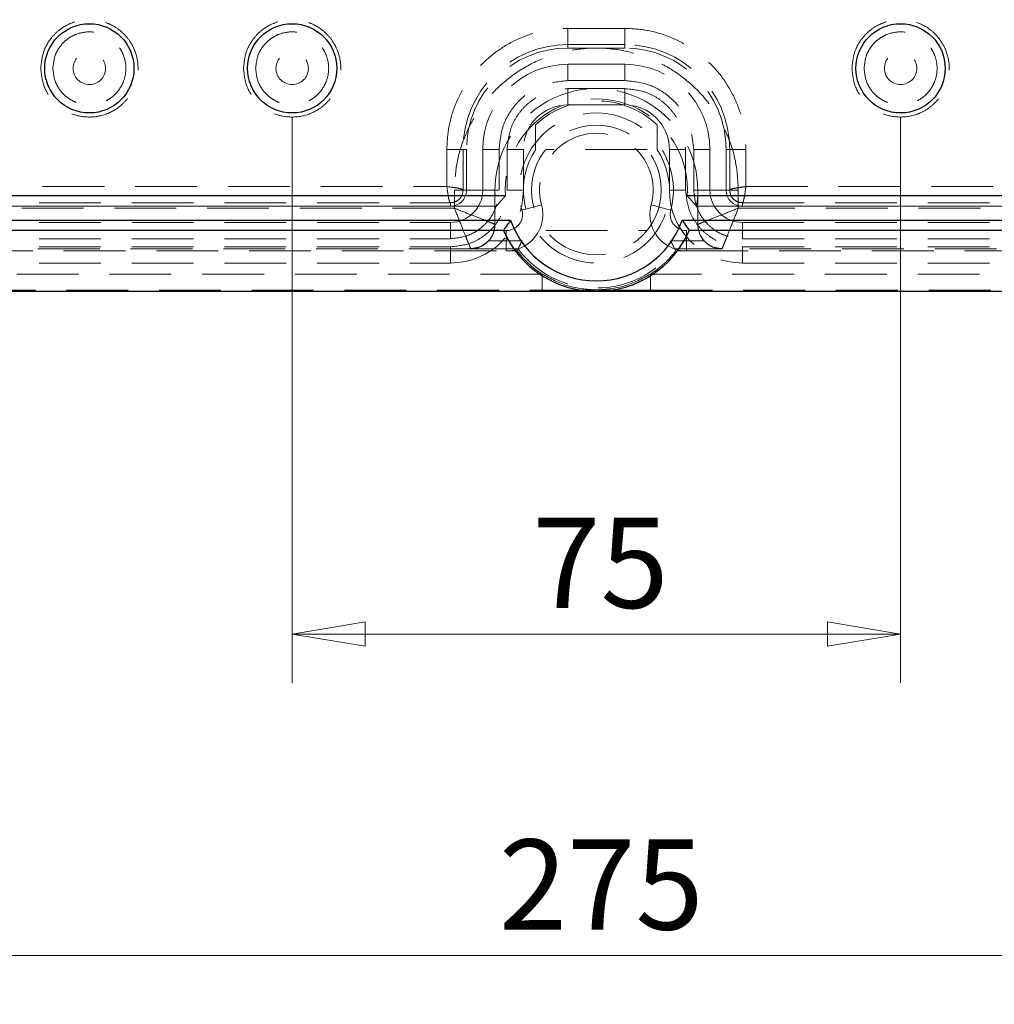
# Model space of a CAD drawing. Units: millimetres. Extents: x 5 to 292, y 5 to 205.
# Drawn here: x 226 to 246, y 50 to 70 of the extents above; entities that cross this region are included whole.
import ezdxf

# ---------------------------------------------------------------- set-up
doc = ezdxf.new("R2010")
doc.units = ezdxf.units.MM
doc.linetypes.add('HIDDEN', pattern=[1.905, 1.27, -0.635])
doc.styles.add('SLDTEXTSTYLE0', font='TXT', dxfattribs={"width": 0.75})
doc.dimstyles.new('SLDDIMSTYLE0', dxfattribs={"dimtxt": 1.852083, "dimasz": 1.5, "dimexe": 0, "dimexo": 0.0625, "dimgap": 0.463021, "dimtad": 0, "dimtih": 1, "dimtoh": 1, "dimlfac": 6, "dimrnd": 1e-09, "dimzin": 12, "dimdsep": 46, "dimtxsty": 'SLDTEXTSTYLE0', "dimblk1": 'CLOSED', "dimblk2": 'CLOSED', "dimsah": 1, "dimcen": 0.09, "dimadec": 0, "dimazin": 3, "dimtfac": 1, "dimtofl": 0, "dimtmove": 0, "dimatfit": 3, "dimldrblk": 'CLOSED', "dimfxl": 0, "dimfrac": 2, "dimtolj": 1, "dimtzin": 12, "dimarcsym": 0})

# ---------------------------------------------------------------- blocks, each defined once
blk = doc.blocks.new('_CLOSED')
at = {"color": 0, "linetype": 'ByBlock', "lineweight": -2}
for p, q in [((-1, 0.166667), (0, 0)), ((-1, 0.166667), (-1, -0.166667)), ((0, 0), (-1, -0.166667)), ((0, 0), (-1, 0))]:
    blk.add_line(p, q, dxfattribs=at)
blk = doc.blocks.new('_D_8')
at = {"color": 8, "linetype": 'Continuous', "lineweight": 18}
for p, q in [((232.023, 67.745), (232.023, 56.121)), ((244.523, 67.745), (244.523, 56.121)), ((232.023, 57.121), (244.523, 57.121))]:
    blk.add_line(p, q, dxfattribs=at)
at = {"color": 8, "linetype": 'Continuous', "lineweight": 18, "xscale": 1.5, "yscale": 1.5, "rotation": 180.0000000000004}
blk.add_blockref('_CLOSED', (232.023, 57.121, 6.522), dxfattribs=at)
at = {"color": 8, "linetype": 'Continuous', "lineweight": 18, "xscale": 1.5, "yscale": 1.5}
blk.add_blockref('_CLOSED', (244.523, 57.121, 6.522), dxfattribs=at)
at = {"color": 8, "linetype": 'Continuous', "lineweight": 18, "insert": (236.954, 59.509), "char_height": 1.8521, "attachment_point": 1, "style": 'SLDTEXTSTYLE0'}
blk.add_mtext('75', dxfattribs=at)
blk = doc.blocks.new('_D_9')
at = {"color": 8, "linetype": 'Continuous', "lineweight": 18}
for p, q in [((215.356, 67.745), (215.356, 49.513)), ((261.19, 67.745), (261.19, 49.513)), ((215.356, 50.513), (261.19, 50.513))]:
    blk.add_line(p, q, dxfattribs=at)
at = {"color": 8, "linetype": 'Continuous', "lineweight": 18, "xscale": 1.5, "yscale": 1.5, "rotation": 180.0000000000004}
blk.add_blockref('_CLOSED', (215.356, 50.513, 6.522), dxfattribs=at)
at = {"color": 8, "linetype": 'Continuous', "lineweight": 18, "xscale": 1.5, "yscale": 1.5}
blk.add_blockref('_CLOSED', (261.19, 50.513, 6.522), dxfattribs=at)
at = {"color": 8, "linetype": 'Continuous', "lineweight": 18, "insert": (236.27, 52.9), "char_height": 1.8521, "attachment_point": 1, "style": 'SLDTEXTSTYLE0'}
blk.add_mtext('275', dxfattribs=at)

msp = doc.modelspace()

# ---------------------------------------------------------------- linework, layer by layer
at = {"color": 7, "linetype": 'HIDDEN', "lineweight": 18}
for p, q in [((237.6898, 69.2336), (237.6898, 69.5669)), ((237.6898, 69.5669), (238.8565, 69.5669)), ((238.8565, 69.2336), (238.8565, 69.5669)), ((237.6898, 69.2336), (238.8565, 69.2336)), ((237.6898, 69.1614), (237.6898, 69.2336)), ((238.8565, 69.2336), (238.8565, 69.1614)), ((237.6898, 69.1614), (238.8565, 69.1614)), ((237.6898, 68.8281), (238.8565, 68.8281)), ((237.6898, 68.4947), (237.6898, 68.8281)), ((238.8565, 68.4947), (238.8565, 68.8281)), ((237.6898, 68.4947), (238.8565, 68.4947)), ((237.6898, 67.9947), (237.6898, 68.3281)), ((237.6898, 68.3281), (238.8565, 68.3281)), ((238.8565, 67.9947), (238.8565, 68.3281)), ((237.6898, 67.9947), (238.8565, 67.9947)), ((237.0231, 67.0739), (237.0231, 67.5858)), ((239.5231, 67.5858), (239.5231, 67.0739)), ((235.2009, 66.3169), (235.2009, 67.0781)), ((235.5342, 67.0781), (235.2009, 67.0781)), ((235.5342, 67.0781), (235.6065, 67.0781)), ((235.5342, 66.2447), (235.5342, 67.0781)), ((235.6065, 66.2447), (235.6065, 67.0781)), ((235.9398, 66.2447), (235.9398, 67.0781)), ((236.2731, 67.0781), (235.9398, 67.0781)), ((236.2731, 66.2447), (236.2731, 67.0781)), ((236.7731, 67.0781), (236.4398, 67.0781)), ((236.4398, 66.2447), (236.4398, 67.0781)), ((236.7731, 66.2447), (236.7731, 67.0781)), ((239.314, 67.0781), (237.2323, 67.0781)), ((239.7731, 67.0781), (239.7731, 66.2447)), ((239.7731, 67.0781), (240.1065, 67.0781)), ((240.1065, 67.0781), (240.1065, 66.2447)), ((240.2731, 67.0781), (240.6065, 67.0781)), ((240.2731, 67.0781), (240.2731, 66.2447)), ((240.6065, 67.0781), (240.6065, 66.2447)), ((240.9398, 67.0781), (241.012, 67.0781)), ((240.9398, 67.0781), (240.9398, 66.2447)), ((241.012, 67.0781), (241.012, 66.2447)), ((241.012, 67.0781), (241.3453, 67.0781)), ((241.3453, 67.0781), (241.3453, 66.3169)), ((207.8453, 66.3169), (235.2009, 66.3169)), ((235.3565, 66.2447), (235.3565, 65.8718)), ((235.3565, 66.2447), (236.1898, 66.2447)), ((235.6065, 66.2447), (235.5342, 66.2447)), ((236.2731, 66.2447), (235.9398, 66.2447)), ((236.1898, 66.2447), (236.1898, 65.5384)), ((236.7731, 66.2447), (236.4398, 66.2447)), ((239.7731, 66.2447), (240.1065, 66.2447)), ((240.2731, 66.2447), (240.6065, 66.2447)), ((240.3565, 65.5384), (240.3565, 66.2447)), ((241.1898, 66.2447), (240.3565, 66.2447)), ((240.9398, 66.2447), (241.012, 66.2447)), ((241.1898, 65.8718), (241.1898, 66.2447)), ((241.3453, 66.3169), (268.7009, 66.3169)), ((207.7731, 65.9836), (235.2731, 65.9836)), ((235.2731, 65.9114), (235.2731, 65.9836)), ((241.2731, 65.9836), (268.7731, 65.9836)), ((241.2731, 65.9114), (241.2731, 65.9836)), ((206.5796, 65.9114), (236.2166, 65.9114)), ((235.3565, 65.8718), (207.5231, 65.8718)), ((207.7731, 65.9114), (235.2731, 65.9114)), ((240.3296, 65.9114), (269.9666, 65.9114)), ((269.0231, 65.8718), (241.1898, 65.8718)), ((241.2731, 65.9114), (268.7731, 65.9114)), ((207.7731, 65.5781), (235.2731, 65.5781)), ((235.2731, 65.2447), (235.2731, 65.5781)), ((241.2731, 65.5781), (268.7731, 65.5781)), ((241.2731, 65.2447), (241.2731, 65.5781)), ((236.4228, 65.4114), (206.3734, 65.4114)), ((236.1898, 65.5384), (236.1897, 65.5385)), ((236.4228, 65.4114), (236.4228, 64.9947)), ((237.2323, 65.4114), (239.314, 65.4114)), ((270.1728, 65.4114), (240.1234, 65.4114)), ((240.1234, 64.9947), (240.1234, 65.4114)), ((240.3566, 65.5385), (240.3565, 65.5384)), ((207.7731, 65.2447), (235.2731, 65.2447)), ((236.7487, 65.2021), (236.0599, 65.2021)), ((240.4864, 65.2021), (239.7975, 65.2021)), ((241.2731, 65.2447), (268.7731, 65.2447)), ((206.3734, 64.9947), (236.4228, 64.9947)), ((235.6897, 65.0386), (207.1899, 65.0386)), ((207.7731, 65.0781), (235.2731, 65.0781)), ((235.2731, 64.7447), (235.2731, 65.0781)), ((235.6897, 65.0386), (235.8925, 65.0842)), ((235.6897, 65.0386), (235.6898, 65.0385)), ((235.6898, 65.0355), (235.6898, 65.0385)), ((235.6898, 65.0355), (236.6632, 65.0355)), ((236.643, 64.9947), (236.4228, 64.9947)), ((236.6632, 65.0355), (236.643, 64.9947)), ((239.9033, 64.9947), (239.883, 65.0355)), ((239.883, 65.0355), (240.8565, 65.0355)), ((240.1234, 64.9947), (239.9033, 64.9947)), ((240.1234, 64.9947), (270.1728, 64.9947)), ((240.8565, 65.0385), (240.8565, 65.0386)), ((269.3564, 65.0386), (240.8565, 65.0386)), ((240.8565, 65.0355), (240.8565, 65.0385)), ((241.2731, 64.7447), (241.2731, 65.0781)), ((241.2731, 65.0781), (268.7731, 65.0781)), ((207.7731, 64.7447), (235.2731, 64.7447)), ((241.2731, 64.7447), (268.7731, 64.7447)), ((237.1603, 64.5181), (205.636, 64.5181)), ((270.9103, 64.5181), (239.386, 64.5181)), ((204.5231, 64.1848), (237.1603, 64.1848)), ((239.386, 64.1848), (272.0231, 64.1848))]:
    msp.add_line(p, q, dxfattribs=at)
at = {"color": 7, "linetype": 'Continuous', "lineweight": 25}
for p, q in [((236.4088, 66.1267), (206.3875, 66.1267)), ((270.1588, 66.1267), (240.1375, 66.1267)), ((206.286, 65.6266), (236.5103, 65.6266)), ((240.036, 65.6266), (270.2603, 65.6266)), ((240.036, 65.6266), (240.1825, 65.4114)), ((236.3637, 65.4114), (206.4325, 65.4114)), ((270.1137, 65.4114), (240.1825, 65.4114)), ((238.2731, 64.1614), (204.5231, 64.1614)), ((272.0231, 64.1614), (238.2731, 64.1614))]:
    msp.add_line(p, q, dxfattribs=at)
at = {"color": 7, "linetype": 'HIDDEN', "lineweight": 18, "flags": 128}
for points in [[(236.7446, 65.8317), (236.7599, 65.8358), (236.8035, 65.8476), (236.8688, 65.8652), (236.9457, 65.886), (237.0227, 65.9068), (237.088, 65.9245), (237.1315, 65.9362), (237.1469, 65.9404)], [(239.3994, 65.9404), (239.4147, 65.9362), (239.4583, 65.9245), (239.5236, 65.9068), (239.6005, 65.886), (239.6775, 65.8652), (239.7427, 65.8476), (239.7863, 65.8358), (239.8016, 65.8317)]]:
    msp.add_lwpolyline(points, dxfattribs=at)
at = {"color": 7, "linetype": 'Continuous', "lineweight": 25}
for centre in [(227.8565, 68.7447), (232.0231, 68.7447), (244.5231, 68.7447)]:
    msp.add_circle(centre, 0.9167, dxfattribs=at)
at = {"color": 7, "linetype": 'HIDDEN', "lineweight": 18}
for centre, radius in [((227.8565, 68.7447), 0.3333), ((232.0231, 68.7447), 0.3333), ((244.5231, 68.7447), 0.3333), ((238.2731, 66.2447), 1.3333)]:
    msp.add_circle(centre, radius, dxfattribs=at)
for centre, radius, start, end in [((237.6898, 67.0781), 2.1556, 90, 180), ((238.8565, 67.0781), 2.1556, 0, 90), ((237.6898, 67.0781), 2.0833, 90, 180), ((238.8565, 67.0781), 2.0833, 0, 90), ((237.6898, 67.0781), 1.75, 90, 180), ((238.8565, 67.0781), 1.75, 0, 90), ((238.2731, 66.2447), 2.0833, 350.7931, 189.2069), ((238.2731, 66.2447), 1.8724, 356.38469, 183.61531), ((237.6898, 67.0781), 0.9167, 90, 180), ((238.2731, 66.2447), 1.8333, 47.01411, 132.98589), ((238.8565, 67.0781), 0.9167, 0, 90), ((238.2731, 66.2447), 1.5833, 344.87833, 195.12167), ((238.2731, 66.2447), 1.1667, 344.87833, 195.12167), ((238.2731, 66.2447), 1.5, 146.44269, 33.55731), ((235.2731, 66.2447), 0.3333, 270, 0), ((235.2731, 66.2447), 1.5, 270, 0), ((235.2731, 66.2447), 0.6667, 270, 0), ((241.2731, 66.2447), 1.5, 180, 270), ((241.2731, 66.2447), 0.6667, 180, 270), ((241.2731, 66.2447), 0.3333, 180, 270), ((236.4228, 65.7447), 0.3333, 270, 15.12167), ((236.4228, 65.7447), 0.75, 343.88941, 15.12167), ((240.1234, 65.7447), 0.75, 164.87833, 196.11059), ((240.1234, 65.7447), 0.3333, 164.87833, 270), ((236.4228, 65.7447), 0.75, 270, 343.88941), ((240.1234, 65.7447), 0.75, 196.11059, 270), ((238.2731, 66.2447), 2.0542, 217.48091, 237.19737), ((238.2731, 66.2447), 2.0135, 216.91058, 323.08942), ((238.2731, 66.2447), 2.0542, 302.80263, 322.51909)]:
    msp.add_arc(centre, radius, start, end, dxfattribs=at)
at = {"color": 7, "linetype": 'Continuous', "lineweight": 25}
for radius, start, end in [(1.8681, 199.32163, 340.67837), (2.0833, 203.57875, 270), (2.0833, 270, 336.42125)]:
    msp.add_arc((238.2731, 66.2447), radius, start, end, dxfattribs=at)
at = {"color": 7, "linetype": 'HIDDEN', "lineweight": 18}
for centre, major_axis, start_param, end_param in [((235.6898, 65.5384), (0, -0.5001), 0.8332362, 1.5707963), ((240.8565, 65.5384), (0, 0.5001), 1.5707963, 2.3083565)]:
    msp.add_ellipse(centre, major_axis=major_axis, ratio=0.9998477, start_param=start_param, end_param=end_param, dxfattribs=at)
for points, knots in [([(226.8565, 68.7447), (226.8698, 68.6189), (226.8904, 68.4254), (227.0151, 68.1926), (227.1441, 68.0326), (227.3043, 67.9027), (227.5371, 67.7819), (227.8565, 67.7206), (228.1758, 67.7819), (228.4086, 67.9027), (228.5686, 68.0326), (228.6985, 68.1926), (228.8193, 68.4254), (228.8806, 68.7447), (228.8193, 69.064), (228.6985, 69.2969), (228.5686, 69.4569), (228.4086, 69.5868), (228.1758, 69.7076), (227.8565, 69.7689), (227.5371, 69.7076), (227.3043, 69.5868), (227.1441, 69.4569), (227.0151, 69.2969), (226.8904, 69.064), (226.8698, 68.8705), (226.8565, 68.7447)], [0, 0, 0, 0, 0.0598643, 0.0920901, 0.1249999, 0.15791, 0.1901355, 0.2500003, 0.3098643, 0.3420906, 0.3750001, 0.4079099, 0.440136, 0.5000002, 0.5598643, 0.5920903, 0.6250001, 0.6579096, 0.6901358, 0.7499999, 0.8098646, 0.8420902, 0.8750003, 0.9079101, 0.9401357, 1, 1, 1, 1]), ([(231.0231, 68.7447), (231.0365, 68.6189), (231.057, 68.4254), (231.1817, 68.1926), (231.3108, 68.0326), (231.471, 67.9027), (231.7038, 67.7819), (232.0231, 67.7206), (232.3424, 67.7819), (232.5753, 67.9027), (232.7353, 68.0326), (232.8652, 68.1926), (232.986, 68.4254), (233.0473, 68.7447), (232.986, 69.064), (232.8652, 69.2969), (232.7353, 69.4569), (232.5753, 69.5868), (232.3424, 69.7076), (232.0231, 69.7689), (231.7038, 69.7076), (231.471, 69.5868), (231.3108, 69.4569), (231.1817, 69.2969), (231.057, 69.064), (231.0365, 68.8705), (231.0231, 68.7447)], [0, 0, 0, 0, 0.0598641, 0.0920903, 0.1250001, 0.1579102, 0.1901357, 0.2499997, 0.3098645, 0.34209, 0.3750001, 0.4079099, 0.4401361, 0.5000002, 0.5598643, 0.5920903, 0.6250001, 0.6579102, 0.6901357, 0.7500005, 0.8098645, 0.84209, 0.8750001, 0.9079099, 0.9401359, 1, 1, 1, 1]), ([(243.5231, 68.7447), (243.5365, 68.6189), (243.557, 68.4254), (243.6817, 68.1926), (243.8108, 68.0326), (243.971, 67.9027), (244.2038, 67.7819), (244.5231, 67.7206), (244.8424, 67.7819), (245.0753, 67.9027), (245.2353, 68.0326), (245.3652, 68.1926), (245.486, 68.4254), (245.5473, 68.7447), (245.486, 69.064), (245.3652, 69.2969), (245.2353, 69.4569), (245.0753, 69.5868), (244.8424, 69.7076), (244.5231, 69.7689), (244.2038, 69.7076), (243.971, 69.5868), (243.8108, 69.4569), (243.6817, 69.2969), (243.557, 69.064), (243.5365, 68.8705), (243.5231, 68.7447)], [0, 0, 0, 0, 0.0598643, 0.0920901, 0.1249999, 0.15791, 0.1901363, 0.2500003, 0.3098643, 0.3420906, 0.3750001, 0.4079099, 0.440136, 0.5000002, 0.5598643, 0.5920903, 0.6250001, 0.6579096, 0.6901359, 0.7499999, 0.8098639, 0.8420902, 0.8750003, 0.9079101, 0.9401357, 1, 1, 1, 1]), ([(227.1065, 68.7447), (227.1165, 68.6504), (227.1319, 68.5053), (227.2254, 68.3306), (227.3222, 68.2106), (227.4424, 68.1132), (227.617, 68.0226), (227.8565, 67.9766), (228.0959, 68.0226), (228.2706, 68.1132), (228.3906, 68.2106), (228.488, 68.3306), (228.5786, 68.5053), (228.6246, 68.7447), (228.5786, 68.9842), (228.488, 69.1589), (228.3906, 69.2788), (228.2706, 69.3763), (228.0959, 69.4669), (227.8565, 69.5128), (227.617, 69.4669), (227.4424, 69.3763), (227.3222, 69.2788), (227.2254, 69.1589), (227.1319, 68.9842), (227.1165, 68.8391), (227.1065, 68.7447)], [0, 0, 0, 0, 0.0598641, 0.0920905, 0.125, 0.1579101, 0.1901356, 0.2500004, 0.3098641, 0.3420906, 0.3749998, 0.4079101, 0.4401359, 0.5000003, 0.5598643, 0.5920902, 0.6250004, 0.6579097, 0.6901361, 0.7499999, 0.8098646, 0.8420901, 0.8750002, 0.9079098, 0.9401361, 1, 1, 1, 1]), ([(231.2731, 68.7447), (231.2831, 68.6504), (231.2986, 68.5053), (231.3921, 68.3306), (231.4889, 68.2106), (231.609, 68.1132), (231.7836, 68.0226), (232.0231, 67.9766), (232.2626, 68.0226), (232.4373, 68.1132), (232.5572, 68.2106), (232.6547, 68.3306), (232.7453, 68.5053), (232.7912, 68.7447), (232.7453, 68.9842), (232.6547, 69.1589), (232.5572, 69.2788), (232.4373, 69.3763), (232.2626, 69.4669), (232.0231, 69.5128), (231.7836, 69.4669), (231.609, 69.3763), (231.4889, 69.2788), (231.3921, 69.1589), (231.2986, 68.9842), (231.2831, 68.8391), (231.2731, 68.7447)], [0, 0, 0, 0, 0.0598642, 0.09209, 0.1250003, 0.1579104, 0.1901359, 0.2499996, 0.3098644, 0.3420899, 0.375, 0.4079102, 0.4401361, 0.5000003, 0.5598642, 0.59209, 0.6250003, 0.6579104, 0.6901359, 0.7500006, 0.8098644, 0.8420899, 0.875, 0.9079102, 0.9401361, 1, 1, 1, 1]), ([(235.2009, 67.0781), (235.209, 67.2299), (235.2256, 67.5426), (235.3641, 68.0064), (235.5937, 68.4525), (235.9175, 68.8504), (236.3154, 69.1741), (236.7614, 69.4037), (237.2253, 69.5422), (237.538, 69.5588), (237.6898, 69.5669)], [0, 0, 0, 0, 0.11651635, 0.24001152, 0.36864093, 0.50000032, 0.63135902, 0.75998858, 0.88348405, 1, 1, 1, 1]), ([(238.8565, 69.5669), (239.0083, 69.5588), (239.321, 69.5422), (239.7848, 69.4037), (240.2309, 69.1741), (240.6288, 68.8504), (240.9525, 68.4525), (241.1822, 68.0064), (241.3206, 67.5426), (241.3373, 67.2299), (241.3453, 67.0781)], [0, 0, 0, 0, 0.1165159, 0.2400113, 0.3686407, 0.5000003, 0.6313588, 0.7599888, 0.8834838, 1, 1, 1, 1]), ([(243.7731, 68.7447), (243.7831, 68.6504), (243.7986, 68.5053), (243.8921, 68.3306), (243.9889, 68.2106), (244.109, 68.1132), (244.2836, 68.0226), (244.5231, 67.9766), (244.7626, 68.0226), (244.9373, 68.1132), (245.0572, 68.2106), (245.1547, 68.3306), (245.2453, 68.5053), (245.2912, 68.7447), (245.2453, 68.9842), (245.1547, 69.1589), (245.0572, 69.2788), (244.9373, 69.3763), (244.7626, 69.4669), (244.5231, 69.5128), (244.2836, 69.4669), (244.109, 69.3763), (243.9889, 69.2788), (243.8921, 69.1589), (243.7986, 68.9842), (243.7831, 68.8391), (243.7731, 68.7447)], [0, 0, 0, 0, 0.0598644, 0.0920902, 0.1249998, 0.1579099, 0.1901355, 0.2500003, 0.309864, 0.3420905, 0.3749998, 0.40791, 0.4401359, 0.5000003, 0.5598644, 0.5920902, 0.6250005, 0.6579098, 0.6901363, 0.75, 0.8098648, 0.8420903, 0.8750004, 0.90791, 0.9401359, 1, 1, 1, 1]), ([(241.1898, 66.2447), (241.1803, 66.4226), (241.1608, 66.7891), (240.9986, 67.3326), (240.7295, 67.8554), (240.3502, 68.3218), (239.9601, 68.6386), (239.6171, 68.8389), (239.2665, 68.9986), (238.8174, 69.1278), (238.2731, 69.1777), (237.7288, 69.1278), (237.1852, 68.9715), (236.6625, 68.7007), (236.196, 68.3219), (235.8793, 67.9317), (235.6788, 67.5887), (235.5199, 67.2381), (235.3853, 66.789), (235.3659, 66.4226), (235.3565, 66.2447)], [0, 0, 0, 0, 0.05824831, 0.11998572, 0.18428978, 0.24995856, 0.31562735, 0.34781612, 0.38001414, 0.44175159, 0.49999991, 0.55824823, 0.61998568, 0.68428992, 0.74995871, 0.81562749, 0.84781609, 0.88001413, 0.94175169, 1, 1, 1, 1]), ([(236.2731, 67.0781), (236.2921, 67.2563), (236.3212, 67.5304), (236.4978, 67.8602), (236.6807, 68.0872), (236.9076, 68.27), (237.2374, 68.4467), (237.5116, 68.4758), (237.6898, 68.4947)], [0, 0, 0, 0, 0.23945706, 0.3683604, 0.50000001, 0.63163969, 0.7605438, 1, 1, 1, 1]), ([(238.8565, 68.4947), (239.0347, 68.4758), (239.3088, 68.4467), (239.6386, 68.27), (239.8656, 68.0872), (240.0484, 67.8602), (240.2251, 67.5304), (240.2542, 67.2563), (240.2731, 67.0781)], [0, 0, 0, 0, 0.2394561, 0.3683601, 0.4999997, 0.6316392, 0.7605435, 1, 1, 1, 1]), ([(236.4398, 67.0781), (236.4565, 67.2353), (236.4822, 67.4772), (236.638, 67.7682), (236.7994, 67.9685), (236.9996, 68.1298), (237.2907, 68.2857), (237.5326, 68.3114), (237.6898, 68.3281)], [0, 0, 0, 0, 0.23945708, 0.36836072, 0.50000042, 0.63163922, 0.76054343, 1, 1, 1, 1]), ([(238.8565, 68.3281), (239.0137, 68.3114), (239.2556, 68.2857), (239.5466, 68.1298), (239.7469, 67.9685), (239.9082, 67.7682), (240.0641, 67.4772), (240.0898, 67.2353), (240.1065, 67.0781)], [0, 0, 0, 0, 0.23945657, 0.36836078, 0.49999958, 0.63163928, 0.76054292, 1, 1, 1, 1]), ([(235.2009, 66.3169), (235.2069, 66.2737), (235.219, 66.1873), (235.237, 66.0779), (235.2551, 66.0006), (235.2671, 65.9893), (235.2731, 65.9836)], [0, 0, 0, 0, 0.2499988, 0.4999985, 0.7500009, 1, 1, 1, 1]), ([(235.5342, 66.2447), (235.5286, 66.2507), (235.5173, 66.2628), (235.4399, 66.2808), (235.3305, 66.2989), (235.2441, 66.3109), (235.2009, 66.3169)], [0, 0, 0, 0, 0.249999, 0.4999952, 0.7499977, 1, 1, 1, 1]), ([(235.2731, 65.9836), (235.3073, 65.9876), (235.3758, 65.9954), (235.4621, 66.0558), (235.5224, 66.1421), (235.5303, 66.2105), (235.5342, 66.2447)], [0, 0, 0, 0, 0.2499984, 0.5000006, 0.7499986, 1, 1, 1, 1]), ([(235.2731, 65.0781), (235.4199, 65.0936), (235.6457, 65.1176), (235.9173, 65.2631), (236.1042, 65.4137), (236.2548, 65.6006), (236.4002, 65.8722), (236.4242, 66.098), (236.4398, 66.2447)], [0, 0, 0, 0, 0.2394555, 0.36836, 0.4999999, 0.6316385, 0.7605433, 1, 1, 1, 1]), ([(235.2731, 65.2447), (235.3989, 65.2581), (235.5924, 65.2786), (235.8253, 65.4033), (235.9855, 65.5324), (236.1145, 65.6926), (236.2392, 65.9254), (236.2598, 66.1189), (236.2731, 66.2447)], [0, 0, 0, 0, 0.2394562, 0.3683613, 0.49999931, 0.63163856, 0.76054331, 1, 1, 1, 1]), ([(240.1065, 66.2447), (240.122, 66.098), (240.146, 65.8722), (240.2915, 65.6006), (240.4421, 65.4137), (240.629, 65.2631), (240.9006, 65.1176), (241.1264, 65.0936), (241.2731, 65.0781)], [0, 0, 0, 0, 0.2394574, 0.368361, 0.4999997, 0.6316398, 0.7605443, 1, 1, 1, 1]), ([(240.2731, 66.2447), (240.2865, 66.1189), (240.307, 65.9254), (240.4317, 65.6926), (240.5608, 65.5324), (240.721, 65.4033), (240.9538, 65.2786), (241.1473, 65.2581), (241.2731, 65.2447)], [0, 0, 0, 0, 0.23945677, 0.36836157, 0.50000086, 0.63164139, 0.76054371, 1, 1, 1, 1]), ([(241.3453, 66.3169), (241.3021, 66.3109), (241.2157, 66.2989), (241.1064, 66.2808), (241.029, 66.2628), (241.0177, 66.2507), (241.012, 66.2447)], [0, 0, 0, 0, 0.250003, 0.4999982, 0.7500004, 1, 1, 1, 1]), ([(241.012, 66.2447), (241.016, 66.2105), (241.0238, 66.1421), (241.0842, 66.0558), (241.1705, 65.9954), (241.2389, 65.9876), (241.2731, 65.9836)], [0, 0, 0, 0, 0.2500023, 0.5000078, 0.7500007, 1, 1, 1, 1]), ([(241.2731, 65.9836), (241.2791, 65.9893), (241.2912, 66.0006), (241.3092, 66.0779), (241.3273, 66.1873), (241.3393, 66.2737), (241.3453, 66.3169)], [0, 0, 0, 0, 0.2499991, 0.5000015, 0.7500012, 1, 1, 1, 1]), ([(236.2166, 65.9114), (236.2269, 65.9234), (236.2783, 65.9835), (236.3421, 66.0552), (236.3979, 66.115), (236.4088, 66.1267)], [0, 0, 0, 0, 0.1674461, 0.8372307, 1, 1, 1, 1]), ([(240.1375, 66.1267), (240.1475, 66.1159), (240.1978, 66.062), (240.262, 65.9903), (240.3143, 65.9293), (240.3296, 65.9114)], [0, 0, 0, 0, 0.15014459, 0.75072291, 1, 1, 1, 1]), ([(236.1897, 65.5385), (236.1768, 65.5437), (236.1569, 65.5516), (236.052, 65.5937), (235.9085, 65.651), (235.6725, 65.7454), (235.4597, 65.8305), (235.3565, 65.8718)], [0, 0, 0, 0, 0.2316785, 0.3563768, 0.4886979, 0.7518805, 1, 1, 1, 1]), ([(235.3565, 65.8718), (235.3978, 65.7686), (235.4828, 65.5558), (235.5773, 65.3198), (235.6346, 65.1763), (235.6767, 65.0713), (235.6846, 65.0515), (235.6897, 65.0386)], [0, 0, 0, 0, 0.24811959, 0.51130202, 0.64361658, 0.76832149, 1, 1, 1, 1]), ([(241.1898, 65.8718), (241.0866, 65.8305), (240.8738, 65.7454), (240.6378, 65.651), (240.4942, 65.5937), (240.3893, 65.5516), (240.3695, 65.5437), (240.3566, 65.5385)], [0, 0, 0, 0, 0.2481197, 0.5113025, 0.6436169, 0.7683221, 1, 1, 1, 1]), ([(240.8565, 65.0386), (240.8617, 65.0515), (240.8696, 65.0713), (240.9116, 65.1763), (240.969, 65.3198), (241.0634, 65.5558), (241.1485, 65.7686), (241.1898, 65.8718)], [0, 0, 0, 0, 0.2316783, 0.3563772, 0.4886977, 0.7518803, 1, 1, 1, 1]), ([(235.6898, 65.0385), (235.7553, 65.046), (235.8864, 65.0611), (236.0516, 65.1767), (236.1673, 65.3419), (236.1823, 65.4729), (236.1898, 65.5384)], [0, 0, 0, 0, 0.2499985, 0.5000008, 0.7500013, 1, 1, 1, 1]), ([(235.9184, 65.0987), (235.9745, 65.135), (236.0792, 65.2027), (236.1706, 65.367), (236.1833, 65.4814), (236.1897, 65.5385)], [0, 0, 0, 0, 0.3652361, 0.6827179, 1, 1, 1, 1]), ([(240.3565, 65.5384), (240.364, 65.4729), (240.379, 65.3419), (240.4946, 65.1767), (240.6599, 65.0611), (240.7909, 65.046), (240.8565, 65.0385)], [0, 0, 0, 0, 0.2500009, 0.5000025, 0.7500005, 1, 1, 1, 1]), ([(240.3566, 65.5385), (240.3661, 65.4651), (240.385, 65.3185), (240.5192, 65.1545), (240.684, 65.0572), (240.799, 65.0448), (240.8565, 65.0386)], [0, 0, 0, 0, 0.2801437, 0.5592527, 0.7796961, 1, 1, 1, 1]), ([(235.6898, 65.0355), (235.6903, 65.0355), (235.7398, 65.0361), (235.8357, 65.0513), (235.9575, 65.1092), (236.0292, 65.169), (236.0567, 65.1987), (236.0599, 65.2021)], [0, 0, 0, 0, 0.0040388, 0.379785, 0.731197, 0.9689806, 1, 1, 1, 1]), ([(236.7487, 65.2021), (236.738, 65.1817), (236.7167, 65.141), (236.693, 65.0946), (236.6782, 65.0652), (236.6698, 65.0485), (236.6645, 65.0379), (236.6636, 65.0363), (236.6632, 65.0355)], [0, 0, 0, 0, 0.2507005, 0.5006186, 0.6338983, 0.7609478, 0.8826425, 1, 1, 1, 1]), ([(239.7975, 65.2021), (239.8082, 65.1817), (239.8296, 65.141), (239.8533, 65.0946), (239.8681, 65.0652), (239.8764, 65.0485), (239.8818, 65.0379), (239.8826, 65.0363), (239.883, 65.0355)], [0, 0, 0, 0, 0.2507021, 0.5006146, 0.6339045, 0.7609547, 0.8826502, 1, 1, 1, 1]), ([(240.4864, 65.2021), (240.5111, 65.1782), (240.5716, 65.1192), (240.6977, 65.055), (240.7986, 65.0362), (240.8559, 65.0355), (240.8565, 65.0355)], [0, 0, 0, 0, 0.2279153, 0.5599562, 0.9959589, 1, 1, 1, 1]), ([(237.1603, 64.5181), (237.1603, 64.4749), (237.1603, 64.3885), (237.1603, 64.2791), (237.1603, 64.2017), (237.1603, 64.1904), (237.1603, 64.1848)], [0, 0, 0, 0, 0.2500006, 0.4999997, 0.7500015, 1, 1, 1, 1]), ([(238.2731, 64.1905), (238.0758, 64.205), (237.6813, 64.234), (237.3339, 64.4234), (237.1603, 64.5181)], [0, 0, 0, 0, 0.49999988, 1, 1, 1, 1]), ([(239.386, 64.5181), (239.2123, 64.4234), (238.865, 64.234), (238.4704, 64.205), (238.2731, 64.1905)], [0, 0, 0, 0, 0.50000012, 1, 1, 1, 1]), ([(239.386, 64.1848), (239.386, 64.1904), (239.386, 64.2017), (239.386, 64.2791), (239.386, 64.3885), (239.386, 64.4749), (239.386, 64.5181)], [0, 0, 0, 0, 0.2499985, 0.5000003, 0.7499994, 1, 1, 1, 1]), ([(237.1603, 64.1848), (237.2575, 64.1849), (237.4523, 64.1851), (237.6997, 64.1864), (237.9065, 64.1878), (238.0863, 64.1891), (238.2075, 64.19), (238.2731, 64.1905)], [0, 0, 0, 0, 0.249832, 0.5001129, 0.6601107, 0.8157818, 1, 1, 1, 1]), ([(238.2731, 64.1905), (238.3388, 64.19), (238.4599, 64.1891), (238.6397, 64.1878), (238.8466, 64.1864), (239.094, 64.1851), (239.2887, 64.1849), (239.386, 64.1848)], [0, 0, 0, 0, 0.1841676, 0.3398214, 0.4998871, 0.7501638, 1, 1, 1, 1])]:
    msp.add_open_spline(points, degree=3, knots=knots, dxfattribs=at)
at = {"color": 7, "linetype": 'Continuous', "lineweight": 25}
msp.add_open_spline([(236.5103, 65.6266), (236.5027, 65.6159), (236.4646, 65.562), (236.4157, 65.4902), (236.3755, 65.4293), (236.3637, 65.4114)], degree=3, knots=[0, 0, 0, 0, 0.1501465, 0.7507324, 1, 1, 1, 1], dxfattribs=at)

# ---------------------------------------------------------------- dimensions: what is measured, and where the dimension line sits
at = {"color": 8, "linetype": 'Continuous', "lineweight": 18}
for base, p1, p2, picture, middle in [((261.1898, 51.9841), (215.3565, 68.7447), (261.1898, 68.7447), '_D_9', (238.3229, 51.9841)), ((244.5231, 58.5925), (232.0231, 68.7447), (244.5231, 68.7447), '_D_8', (238.3229, 58.5925))]:
    dim = msp.add_linear_dim(base=base, p1=p1, p2=p2, dimstyle='SLDDIMSTYLE0', dxfattribs=at)
    dim.commit()
    dim.dimension.update_dxf_attribs({"geometry": picture, "text_midpoint": middle, "dimtype": 160})

doc.saveas('drawing.dxf')
